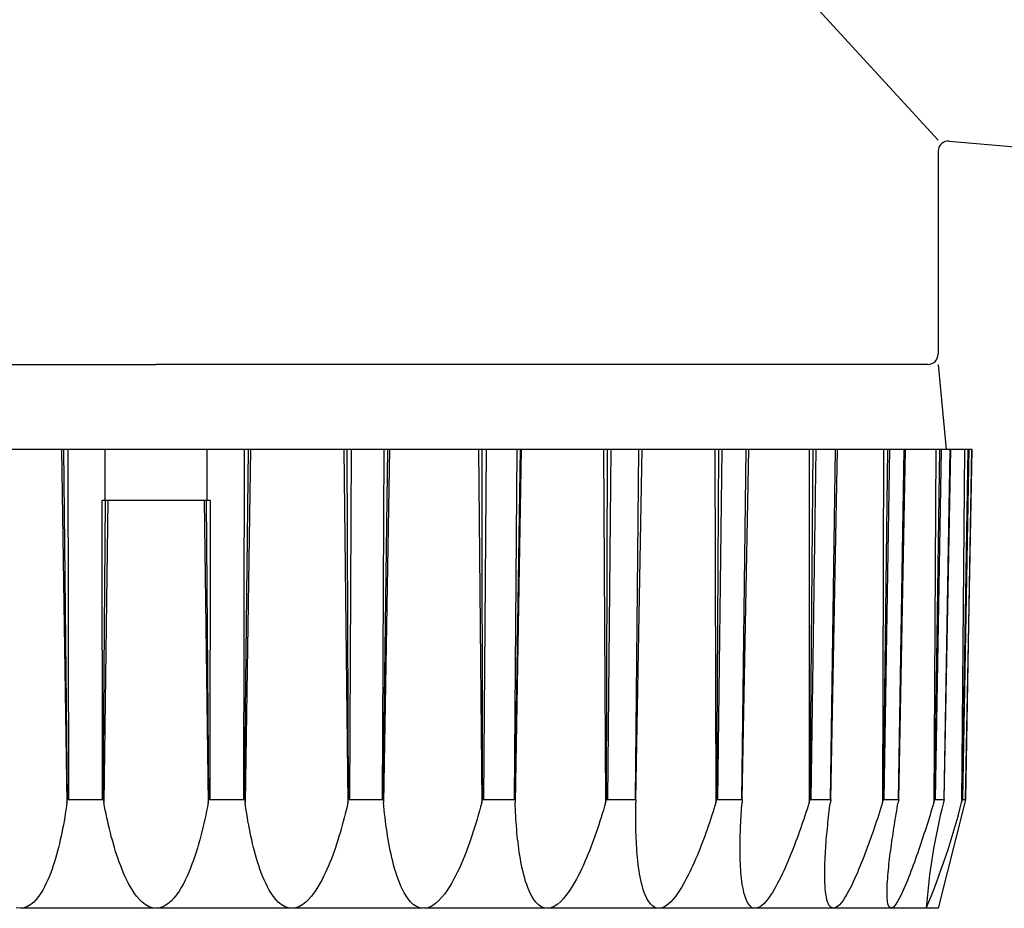
# Model space of a CAD drawing. Extents: x 0 to 15840, y 0 to 25651.
# Drawn here: x 10634 to 10663, y 16923 to 16950 of the extents above; entities that cross this region are included whole.
import ezdxf

# ---------------------------------------------------------------- set-up
doc = ezdxf.new("R2010")
doc.units = 0
doc.layers.add('YKK_13', color=4, linetype='CONTINUOUS', lineweight=30)

msp = doc.modelspace()

# ---------------------------------------------------------------- linework, layer by layer
at = {"layer": 'YKK_13'}
for p, q in [((10638, 16971.165), (10661, 16946.065)), ((10661.326, 16946.036), (10680.924, 16944.322)), ((10661, 16945.738), (10661, 16939.765)), ((10615.3, 16939.465), (10638, 16939.465)), ((10660.7, 16939.465), (10638, 16939.465)), ((10661, 16939.465), (10661.236, 16936.965)), ((10635.224, 16936.965), (10632.476, 16936.965)), ((10635.285, 16936.965), (10635.224, 16936.965)), ((10635.224, 16936.965), (10635.382, 16926.577)), ((10635.409, 16936.965), (10635.285, 16936.965)), ((10635.395, 16926.671), (10635.285, 16936.965)), ((10635.409, 16936.965), (10635.425, 16926.668)), ((10636.402, 16936.965), (10635.409, 16936.965)), ((10636.526, 16936.965), (10636.402, 16936.965)), ((10636.5, 16935.465), (10636.5, 16936.965)), ((10636.605, 16936.965), (10636.526, 16936.965)), ((10639.395, 16936.965), (10636.605, 16936.965)), ((10639.474, 16936.965), (10639.395, 16936.965)), ((10639.598, 16936.965), (10639.474, 16936.965)), ((10639.5, 16935.465), (10639.5, 16936.965)), ((10640.591, 16936.965), (10639.598, 16936.965)), ((10640.591, 16936.965), (10640.575, 16926.668)), ((10640.715, 16936.965), (10640.591, 16936.965)), ((10640.605, 16926.671), (10640.715, 16936.965)), ((10640.776, 16936.965), (10640.618, 16926.577)), ((10640.776, 16936.965), (10640.715, 16936.965)), ((10643.524, 16936.965), (10640.776, 16936.965)), ((10643.524, 16936.965), (10643.643, 16926.577)), ((10643.618, 16936.965), (10643.524, 16936.965)), ((10643.739, 16936.965), (10643.618, 16936.965)), ((10643.664, 16926.671), (10643.618, 16936.965)), ((10643.739, 16936.965), (10643.692, 16926.668)), ((10644.701, 16936.965), (10643.739, 16936.965)), ((10644.701, 16936.965), (10644.655, 16926.668)), ((10644.683, 16926.671), (10644.822, 16936.965)), ((10644.863, 16936.965), (10644.692, 16926.577)), ((10644.822, 16936.965), (10644.701, 16936.965)), ((10644.863, 16936.965), (10644.822, 16936.965)), ((10647.485, 16936.965), (10644.863, 16936.965)), ((10647.485, 16936.965), (10647.578, 16926.577)), ((10647.592, 16936.965), (10647.485, 16936.965)), ((10647.602, 16926.671), (10647.592, 16936.965)), ((10647.705, 16936.965), (10647.592, 16936.965)), ((10647.705, 16936.965), (10647.629, 16926.668)), ((10648.608, 16936.965), (10647.705, 16936.965)), ((10648.608, 16936.965), (10648.532, 16926.668)), ((10648.559, 16926.671), (10648.721, 16936.965)), ((10648.741, 16936.965), (10648.562, 16926.577)), ((10648.721, 16936.965), (10648.608, 16936.965)), ((10648.741, 16936.965), (10648.721, 16936.965)), ((10651.158, 16936.965), (10648.741, 16936.965)), ((10651.158, 16936.965), (10651.222, 16926.577)), ((10651.274, 16936.965), (10651.158, 16936.965)), ((10651.249, 16926.671), (10651.274, 16936.965)), ((10651.377, 16936.965), (10651.274, 16936.965)), ((10651.377, 16936.965), (10651.274, 16926.668)), ((10652.193, 16936.965), (10651.377, 16936.965)), ((10652.193, 16936.965), (10652.09, 16926.668)), ((10652.114, 16926.671), (10652.295, 16936.965)), ((10652.294, 16936.965), (10652.193, 16936.965)), ((10654.431, 16936.965), (10652.294, 16936.965)), ((10654.553, 16936.965), (10654.431, 16936.965)), ((10654.431, 16936.965), (10654.465, 16926.577)), ((10654.494, 16926.671), (10654.553, 16936.965)), ((10654.642, 16936.965), (10654.514, 16926.668)), ((10654.642, 16936.965), (10654.553, 16936.965)), ((10655.346, 16936.965), (10654.642, 16936.965)), ((10655.346, 16936.965), (10655.219, 16926.668)), ((10655.24, 16926.671), (10655.434, 16936.965)), ((10655.434, 16936.965), (10655.346, 16936.965)), ((10657.204, 16936.965), (10655.434, 16936.965)), ((10657.204, 16936.965), (10657.207, 16926.577)), ((10657.329, 16936.965), (10657.204, 16936.965)), ((10657.237, 16926.671), (10657.329, 16936.965)), ((10657.401, 16936.965), (10657.254, 16926.668)), ((10657.401, 16936.965), (10657.329, 16936.965)), ((10657.972, 16936.965), (10657.401, 16936.965)), ((10657.972, 16936.965), (10657.825, 16926.668)), ((10657.842, 16926.671), (10658.044, 16936.965)), ((10658.044, 16936.965), (10657.972, 16936.965)), ((10659.395, 16936.965), (10658.044, 16936.965)), ((10659.395, 16936.965), (10659.366, 16926.577)), ((10659.518, 16936.965), (10659.395, 16936.965)), ((10659.395, 16926.671), (10659.518, 16936.965)), ((10659.571, 16936.965), (10659.408, 16926.668)), ((10659.571, 16936.965), (10659.518, 16936.965)), ((10659.992, 16936.965), (10659.571, 16936.965)), ((10659.992, 16936.965), (10659.829, 16926.668)), ((10659.841, 16926.671), (10660.044, 16936.965)), ((10660.044, 16936.965), (10659.992, 16936.965)), ((10660.935, 16936.965), (10660.044, 16936.965)), ((10660.935, 16936.965), (10660.875, 16926.577)), ((10660.904, 16926.671), (10661.053, 16936.965)), ((10661.085, 16936.965), (10660.911, 16926.668)), ((10661.053, 16936.965), (10660.935, 16936.965)), ((10661.085, 16936.965), (10661.053, 16936.965)), ((10661.343, 16936.965), (10661.085, 16936.965)), ((10661.343, 16936.965), (10661.169, 16926.668)), ((10661.177, 16926.671), (10661.375, 16936.965)), ((10661.375, 16936.965), (10661.343, 16936.965)), ((10661.778, 16936.965), (10661.375, 16936.965)), ((10661.778, 16936.965), (10661.69, 16926.577)), ((10661.716, 16926.671), (10661.887, 16936.965)), ((10661.898, 16936.965), (10661.719, 16926.668)), ((10661.887, 16936.965), (10661.778, 16936.965)), ((10661.985, 16936.965), (10661.806, 16926.668)), ((10661.808, 16926.671), (10661.996, 16936.965)), ((10661.898, 16936.965), (10661.887, 16936.965)), ((10661.985, 16936.965), (10661.898, 16936.965)), ((10661.996, 16936.965), (10661.985, 16936.965)), ((10636.404, 16935.465), (10636.417, 16926.668)), ((10639.596, 16935.465), (10636.404, 16935.465)), ((10636.447, 16926.671), (10636.514, 16935.465)), ((10636.585, 16935.465), (10636.464, 16926.577)), ((10639.415, 16935.465), (10639.536, 16926.577)), ((10639.553, 16926.671), (10639.486, 16935.465)), ((10639.596, 16935.465), (10639.583, 16926.668)), ((10635.382, 16926.577), (10635.395, 16926.671)), ((10635.395, 16926.671), (10635.425, 16926.668)), ((10635.425, 16926.668), (10636.417, 16926.668)), ((10636.417, 16926.668), (10636.447, 16926.671)), ((10636.447, 16926.671), (10636.464, 16926.577)), ((10639.536, 16926.577), (10639.553, 16926.671)), ((10639.553, 16926.671), (10639.583, 16926.668)), ((10639.583, 16926.668), (10640.575, 16926.668)), ((10640.575, 16926.668), (10640.605, 16926.671)), ((10640.605, 16926.671), (10640.618, 16926.577)), ((10643.643, 16926.577), (10643.664, 16926.671)), ((10643.664, 16926.671), (10643.692, 16926.668)), ((10643.692, 16926.668), (10644.655, 16926.668)), ((10644.655, 16926.668), (10644.683, 16926.671)), ((10644.683, 16926.671), (10644.692, 16926.577)), ((10647.578, 16926.577), (10647.602, 16926.671)), ((10647.602, 16926.671), (10647.629, 16926.668)), ((10647.629, 16926.668), (10648.532, 16926.668)), ((10648.532, 16926.668), (10648.559, 16926.671)), ((10648.559, 16926.671), (10648.562, 16926.577)), ((10651.222, 16926.577), (10651.249, 16926.671)), ((10651.249, 16926.671), (10651.274, 16926.668)), ((10651.274, 16926.668), (10652.09, 16926.668)), ((10652.09, 16926.668), (10652.114, 16926.671)), ((10652.114, 16926.671), (10652.112, 16926.577)), ((10654.465, 16926.577), (10654.494, 16926.671)), ((10654.494, 16926.671), (10654.514, 16926.668)), ((10654.514, 16926.668), (10655.219, 16926.668)), ((10655.219, 16926.668), (10655.24, 16926.671)), ((10655.24, 16926.671), (10655.233, 16926.577)), ((10657.207, 16926.577), (10657.237, 16926.671)), ((10657.237, 16926.671), (10657.254, 16926.668)), ((10657.254, 16926.668), (10657.825, 16926.668)), ((10657.825, 16926.668), (10657.842, 16926.671)), ((10657.842, 16926.671), (10657.83, 16926.577)), ((10659.366, 16926.577), (10659.395, 16926.671)), ((10659.395, 16926.671), (10659.408, 16926.668)), ((10659.408, 16926.668), (10659.829, 16926.668)), ((10659.841, 16926.671), (10659.825, 16926.577)), ((10659.829, 16926.668), (10659.841, 16926.671)), ((10660.875, 16926.577), (10660.904, 16926.671)), ((10660.904, 16926.671), (10660.911, 16926.668)), ((10660.911, 16926.668), (10661.169, 16926.668)), ((10661.177, 16926.671), (10661.156, 16926.577)), ((10661.169, 16926.668), (10661.177, 16926.671)), ((10661.69, 16926.577), (10661.716, 16926.671)), ((10661.716, 16926.671), (10661.719, 16926.668)), ((10661.719, 16926.668), (10661.806, 16926.668)), ((10661.808, 16926.671), (10661.784, 16926.577)), ((10661.806, 16926.668), (10661.808, 16926.671)), ((10635.35, 16926.356), (10635.333, 16926.245)), ((10635.367, 16926.466), (10635.35, 16926.356)), ((10635.382, 16926.577), (10635.367, 16926.466)), ((10636.485, 16926.465), (10636.464, 16926.577)), ((10636.507, 16926.354), (10636.485, 16926.465)), ((10636.53, 16926.242), (10636.507, 16926.354)), ((10639.512, 16926.454), (10639.488, 16926.331)), ((10639.536, 16926.577), (10639.512, 16926.454)), ((10640.633, 16926.466), (10640.618, 16926.577)), ((10640.65, 16926.356), (10640.633, 16926.466)), ((10640.667, 16926.245), (10640.65, 16926.356)), ((10643.59, 16926.353), (10643.562, 16926.242)), ((10643.617, 16926.465), (10643.59, 16926.353)), ((10643.643, 16926.577), (10643.617, 16926.465)), ((10644.701, 16926.468), (10644.692, 16926.577)), ((10644.712, 16926.359), (10644.701, 16926.468)), ((10644.724, 16926.25), (10644.712, 16926.359)), ((10647.545, 16926.454), (10647.511, 16926.331)), ((10647.578, 16926.577), (10647.545, 16926.454)), ((10648.566, 16926.479), (10648.562, 16926.577)), ((10648.57, 16926.382), (10648.566, 16926.479)), ((10648.574, 16926.284), (10648.57, 16926.382)), ((10651.157, 16926.356), (10651.123, 16926.246)), ((10651.19, 16926.467), (10651.157, 16926.356)), ((10651.222, 16926.577), (10651.19, 16926.467)), ((10652.108, 16926.291), (10652.109, 16926.386)), ((10652.109, 16926.386), (10652.11, 16926.482)), ((10652.11, 16926.482), (10652.112, 16926.577)), ((10654.403, 16926.378), (10654.371, 16926.279)), ((10654.434, 16926.478), (10654.403, 16926.378)), ((10654.465, 16926.577), (10654.434, 16926.478)), ((10655.214, 16926.32), (10655.22, 16926.406)), ((10655.22, 16926.406), (10655.226, 16926.491)), ((10655.226, 16926.491), (10655.233, 16926.577)), ((10657.145, 16926.382), (10657.113, 16926.285)), ((10657.176, 16926.48), (10657.145, 16926.382)), ((10657.207, 16926.577), (10657.176, 16926.48)), ((10657.799, 16926.326), (10657.809, 16926.409)), ((10657.809, 16926.409), (10657.819, 16926.493)), ((10657.819, 16926.493), (10657.83, 16926.577)), ((10659.305, 16926.387), (10659.275, 16926.292)), ((10659.336, 16926.482), (10659.305, 16926.387)), ((10659.366, 16926.577), (10659.336, 16926.482)), ((10659.782, 16926.33), (10659.796, 16926.412)), ((10659.796, 16926.412), (10659.81, 16926.495)), ((10659.81, 16926.495), (10659.825, 16926.577)), ((10660.818, 16926.392), (10660.79, 16926.299)), ((10660.847, 16926.484), (10660.818, 16926.392)), ((10660.875, 16926.577), (10660.847, 16926.484)), ((10661.784, 16926.577), (10661, 16923.465)), ((10635.314, 16926.135), (10635.295, 16926.025)), ((10635.333, 16926.245), (10635.314, 16926.135)), ((10636.554, 16926.131), (10636.53, 16926.242)), ((10636.579, 16926.02), (10636.554, 16926.131)), ((10639.436, 16926.085), (10639.409, 16925.963)), ((10639.462, 16926.208), (10639.436, 16926.085)), ((10639.488, 16926.331), (10639.462, 16926.208)), ((10640.686, 16926.135), (10640.667, 16926.245)), ((10640.705, 16926.025), (10640.686, 16926.135)), ((10643.534, 16926.13), (10643.505, 16926.019)), ((10643.562, 16926.242), (10643.534, 16926.13)), ((10644.736, 16926.141), (10644.724, 16926.25)), ((10644.749, 16926.033), (10644.736, 16926.141)), ((10647.441, 16926.086), (10647.405, 16925.964)), ((10647.477, 16926.208), (10647.441, 16926.086)), ((10647.511, 16926.331), (10647.477, 16926.208)), ((10648.58, 16926.186), (10648.574, 16926.284)), ((10648.585, 16926.089), (10648.58, 16926.186)), ((10648.592, 16925.991), (10648.585, 16926.089)), ((10651.089, 16926.136), (10651.054, 16926.027)), ((10651.123, 16926.246), (10651.089, 16926.136)), ((10652.107, 16926.195), (10652.108, 16926.291)), ((10652.107, 16926.1), (10652.107, 16926.195)), ((10652.108, 16926.005), (10652.107, 16926.1)), ((10654.306, 16926.082), (10654.273, 16925.983)), ((10654.339, 16926.18), (10654.306, 16926.082)), ((10654.371, 16926.279), (10654.339, 16926.18)), ((10655.195, 16925.977), (10655.199, 16926.062)), ((10655.199, 16926.062), (10655.204, 16926.148)), ((10655.204, 16926.148), (10655.209, 16926.234)), ((10655.209, 16926.234), (10655.214, 16926.32)), ((10657.049, 16926.091), (10657.016, 16925.994)), ((10657.081, 16926.188), (10657.049, 16926.091)), ((10657.113, 16926.285), (10657.081, 16926.188)), ((10657.761, 16925.99), (10657.77, 16926.074)), ((10657.77, 16926.074), (10657.779, 16926.158)), ((10657.779, 16926.158), (10657.789, 16926.242)), ((10657.789, 16926.242), (10657.799, 16926.326)), ((10659.213, 16926.102), (10659.181, 16926.008)), ((10659.244, 16926.197), (10659.213, 16926.102)), ((10659.275, 16926.292), (10659.244, 16926.197)), ((10659.727, 16926), (10659.74, 16926.083)), ((10659.74, 16926.083), (10659.754, 16926.165)), ((10659.754, 16926.165), (10659.768, 16926.248)), ((10659.768, 16926.248), (10659.782, 16926.33)), ((10660.732, 16926.114), (10660.703, 16926.021)), ((10660.761, 16926.206), (10660.732, 16926.114)), ((10660.79, 16926.299), (10660.761, 16926.206)), ((10635.254, 16925.805), (10635.233, 16925.695)), ((10635.275, 16925.915), (10635.254, 16925.805)), ((10635.295, 16926.025), (10635.275, 16925.915)), ((10636.604, 16925.909), (10636.579, 16926.02)), ((10636.63, 16925.799), (10636.604, 16925.909)), ((10636.658, 16925.688), (10636.63, 16925.799)), ((10639.38, 16925.84), (10639.35, 16925.719)), ((10639.409, 16925.963), (10639.38, 16925.84)), ((10640.725, 16925.915), (10640.705, 16926.025)), ((10640.746, 16925.805), (10640.725, 16925.915)), ((10640.768, 16925.695), (10640.746, 16925.805)), ((10643.444, 16925.797), (10643.412, 16925.687)), ((10643.475, 16925.908), (10643.444, 16925.797)), ((10643.505, 16926.019), (10643.475, 16925.908)), ((10644.763, 16925.924), (10644.749, 16926.033)), ((10644.777, 16925.815), (10644.763, 16925.924)), ((10644.793, 16925.707), (10644.777, 16925.815)), ((10647.368, 16925.842), (10647.329, 16925.721)), ((10647.405, 16925.964), (10647.368, 16925.842)), ((10648.599, 16925.894), (10648.592, 16925.991)), ((10648.607, 16925.796), (10648.599, 16925.894)), ((10648.615, 16925.699), (10648.607, 16925.796)), ((10650.982, 16925.808), (10650.945, 16925.699)), ((10651.019, 16925.917), (10650.982, 16925.808)), ((10651.054, 16926.027), (10651.019, 16925.917)), ((10652.109, 16925.909), (10652.108, 16926.005)), ((10652.111, 16925.814), (10652.109, 16925.909)), ((10652.113, 16925.718), (10652.111, 16925.814)), ((10654.205, 16925.786), (10654.171, 16925.688)), ((10654.24, 16925.884), (10654.205, 16925.786)), ((10654.273, 16925.983), (10654.24, 16925.884)), ((10655.184, 16925.719), (10655.187, 16925.805)), ((10655.187, 16925.805), (10655.191, 16925.891)), ((10655.191, 16925.891), (10655.195, 16925.977)), ((10656.949, 16925.801), (10656.915, 16925.705)), ((10656.983, 16925.898), (10656.949, 16925.801)), ((10657.016, 16925.994), (10656.983, 16925.898)), ((10657.735, 16925.738), (10657.743, 16925.822)), ((10657.743, 16925.822), (10657.752, 16925.906)), ((10657.752, 16925.906), (10657.761, 16925.99)), ((10659.117, 16925.819), (10659.085, 16925.724)), ((10659.149, 16925.913), (10659.117, 16925.819)), ((10659.181, 16926.008), (10659.149, 16925.913)), ((10659.688, 16925.753), (10659.701, 16925.835)), ((10659.701, 16925.835), (10659.714, 16925.918)), ((10659.714, 16925.918), (10659.727, 16926)), ((10660.644, 16925.837), (10660.614, 16925.744)), ((10660.673, 16925.929), (10660.644, 16925.837)), ((10660.703, 16926.021), (10660.673, 16925.929)), ((10635.21, 16925.586), (10635.186, 16925.476)), ((10635.233, 16925.695), (10635.21, 16925.586)), ((10636.686, 16925.578), (10636.658, 16925.688)), ((10636.716, 16925.468), (10636.686, 16925.578)), ((10639.319, 16925.597), (10639.286, 16925.476)), ((10639.35, 16925.719), (10639.319, 16925.597)), ((10640.79, 16925.586), (10640.768, 16925.695)), ((10640.815, 16925.476), (10640.79, 16925.586)), ((10643.379, 16925.577), (10643.345, 16925.467)), ((10643.412, 16925.687), (10643.379, 16925.577)), ((10644.81, 16925.599), (10644.793, 16925.707)), ((10644.828, 16925.491), (10644.81, 16925.599)), ((10644.846, 16925.383), (10644.828, 16925.491)), ((10647.289, 16925.6), (10647.249, 16925.479)), ((10647.329, 16925.721), (10647.289, 16925.6)), ((10648.625, 16925.602), (10648.615, 16925.699)), ((10648.635, 16925.504), (10648.625, 16925.602)), ((10648.646, 16925.407), (10648.635, 16925.504)), ((10650.868, 16925.483), (10650.828, 16925.375)), ((10650.907, 16925.591), (10650.868, 16925.483)), ((10650.945, 16925.699), (10650.907, 16925.591)), ((10652.116, 16925.623), (10652.113, 16925.718)), ((10652.12, 16925.528), (10652.116, 16925.623)), ((10652.125, 16925.432), (10652.12, 16925.528)), ((10654.099, 16925.493), (10654.063, 16925.395)), ((10654.135, 16925.59), (10654.099, 16925.493)), ((10654.171, 16925.688), (10654.135, 16925.59)), ((10655.178, 16925.461), (10655.18, 16925.547)), ((10655.18, 16925.547), (10655.182, 16925.633)), ((10655.182, 16925.633), (10655.184, 16925.719)), ((10656.845, 16925.513), (10656.81, 16925.417)), ((10656.88, 16925.609), (10656.845, 16925.513)), ((10656.915, 16925.705), (10656.88, 16925.609)), ((10657.706, 16925.402), (10657.712, 16925.486)), ((10657.712, 16925.486), (10657.72, 16925.57)), ((10657.72, 16925.57), (10657.727, 16925.654)), ((10657.727, 16925.654), (10657.735, 16925.738)), ((10659.019, 16925.536), (10658.986, 16925.442)), ((10659.052, 16925.63), (10659.019, 16925.536)), ((10659.085, 16925.724), (10659.052, 16925.63)), ((10659.639, 16925.422), (10659.651, 16925.505)), ((10659.651, 16925.505), (10659.663, 16925.588)), ((10659.663, 16925.588), (10659.675, 16925.67)), ((10659.675, 16925.67), (10659.688, 16925.753)), ((10660.554, 16925.56), (10660.524, 16925.468)), ((10660.584, 16925.652), (10660.554, 16925.56)), ((10660.614, 16925.744), (10660.584, 16925.652)), ((10635.134, 16925.259), (10635.106, 16925.15)), ((10635.16, 16925.367), (10635.134, 16925.259)), ((10635.186, 16925.476), (10635.16, 16925.367)), ((10636.747, 16925.359), (10636.716, 16925.468)), ((10636.779, 16925.25), (10636.747, 16925.359)), ((10636.812, 16925.141), (10636.779, 16925.25)), ((10639.217, 16925.235), (10639.18, 16925.115)), ((10639.252, 16925.355), (10639.217, 16925.235)), ((10639.286, 16925.476), (10639.252, 16925.355)), ((10640.84, 16925.367), (10640.815, 16925.476)), ((10640.866, 16925.259), (10640.84, 16925.367)), ((10640.894, 16925.151), (10640.866, 16925.259)), ((10643.274, 16925.248), (10643.236, 16925.14)), ((10643.31, 16925.357), (10643.274, 16925.248)), ((10643.345, 16925.467), (10643.31, 16925.357)), ((10644.867, 16925.275), (10644.846, 16925.383)), ((10644.888, 16925.168), (10644.867, 16925.275)), ((10647.163, 16925.239), (10647.118, 16925.12)), ((10647.206, 16925.359), (10647.163, 16925.239)), ((10647.249, 16925.479), (10647.206, 16925.359)), ((10648.658, 16925.31), (10648.646, 16925.407)), ((10648.67, 16925.213), (10648.658, 16925.31)), ((10648.684, 16925.117), (10648.67, 16925.213)), ((10650.788, 16925.267), (10650.746, 16925.16)), ((10650.828, 16925.375), (10650.788, 16925.267)), ((10652.13, 16925.337), (10652.125, 16925.432)), ((10652.136, 16925.242), (10652.13, 16925.337)), ((10652.143, 16925.147), (10652.136, 16925.242)), ((10653.988, 16925.201), (10653.949, 16925.105)), ((10654.026, 16925.298), (10653.988, 16925.201)), ((10654.063, 16925.395), (10654.026, 16925.298)), ((10655.176, 16925.29), (10655.177, 16925.375)), ((10655.176, 16925.204), (10655.176, 16925.29)), ((10655.177, 16925.118), (10655.176, 16925.204)), ((10655.177, 16925.375), (10655.178, 16925.461)), ((10656.737, 16925.226), (10656.7, 16925.131)), ((10656.774, 16925.322), (10656.737, 16925.226)), ((10656.81, 16925.417), (10656.774, 16925.322)), ((10657.688, 16925.149), (10657.693, 16925.233)), ((10657.693, 16925.233), (10657.699, 16925.318)), ((10657.699, 16925.318), (10657.706, 16925.402)), ((10658.918, 16925.255), (10658.883, 16925.161)), ((10658.952, 16925.348), (10658.918, 16925.255)), ((10658.986, 16925.442), (10658.952, 16925.348)), ((10659.605, 16925.174), (10659.616, 16925.257)), ((10659.616, 16925.257), (10659.627, 16925.34)), ((10659.627, 16925.34), (10659.639, 16925.422)), ((10660.431, 16925.192), (10660.399, 16925.101)), ((10660.462, 16925.284), (10660.431, 16925.192)), ((10660.493, 16925.376), (10660.462, 16925.284)), ((10660.524, 16925.468), (10660.493, 16925.376)), ((10635.046, 16924.935), (10635.013, 16924.828)), ((10635.077, 16925.043), (10635.046, 16924.935)), ((10635.106, 16925.15), (10635.077, 16925.043)), ((10636.847, 16925.033), (10636.812, 16925.141)), ((10636.883, 16924.925), (10636.847, 16925.033)), ((10636.921, 16924.818), (10636.883, 16924.925)), ((10639.141, 16924.995), (10639.1, 16924.877)), ((10639.18, 16925.115), (10639.141, 16924.995)), ((10640.923, 16925.043), (10640.894, 16925.151)), ((10640.954, 16924.935), (10640.923, 16925.043)), ((10640.987, 16924.828), (10640.954, 16924.935)), ((10643.157, 16924.924), (10643.115, 16924.817)), ((10643.197, 16925.031), (10643.157, 16924.924)), ((10643.236, 16925.14), (10643.197, 16925.031)), ((10644.911, 16925.061), (10644.888, 16925.168)), ((10644.935, 16924.954), (10644.911, 16925.061)), ((10644.96, 16924.848), (10644.935, 16924.954)), ((10647.072, 16925.002), (10647.024, 16924.884)), ((10647.118, 16925.12), (10647.072, 16925.002)), ((10648.699, 16925.02), (10648.684, 16925.117)), ((10648.715, 16924.924), (10648.699, 16925.02)), ((10648.733, 16924.827), (10648.715, 16924.924)), ((10650.659, 16924.947), (10650.614, 16924.841)), ((10650.703, 16925.053), (10650.659, 16924.947)), ((10650.746, 16925.16), (10650.703, 16925.053)), ((10652.151, 16925.052), (10652.143, 16925.147)), ((10652.16, 16924.957), (10652.151, 16925.052)), ((10652.17, 16924.862), (10652.16, 16924.957)), ((10653.869, 16924.913), (10653.827, 16924.817)), ((10653.909, 16925.008), (10653.869, 16924.913)), ((10653.949, 16925.105), (10653.909, 16925.008)), ((10655.178, 16925.032), (10655.177, 16925.118)), ((10655.18, 16924.946), (10655.178, 16925.032)), ((10655.182, 16924.86), (10655.18, 16924.946)), ((10656.623, 16924.942), (10656.584, 16924.847)), ((10656.662, 16925.036), (10656.623, 16924.942)), ((10656.7, 16925.131), (10656.662, 16925.036)), ((10657.675, 16924.896), (10657.678, 16924.98)), ((10657.678, 16924.98), (10657.683, 16925.065)), ((10657.683, 16925.065), (10657.688, 16925.149)), ((10658.812, 16924.975), (10658.776, 16924.882)), ((10658.848, 16925.068), (10658.812, 16924.975)), ((10658.883, 16925.161), (10658.848, 16925.068)), ((10659.564, 16924.842), (10659.574, 16924.925)), ((10659.574, 16924.925), (10659.584, 16925.008)), ((10659.584, 16925.008), (10659.594, 16925.091)), ((10659.594, 16925.091), (10659.605, 16925.174)), ((10660.335, 16924.918), (10660.302, 16924.827)), ((10660.367, 16925.009), (10660.335, 16924.918)), ((10660.399, 16925.101), (10660.367, 16925.009)), ((10634.943, 16924.616), (10634.905, 16924.511)), ((10634.979, 16924.722), (10634.943, 16924.616)), ((10635.013, 16924.828), (10634.979, 16924.722)), ((10636.961, 16924.711), (10636.921, 16924.818)), ((10637.002, 16924.605), (10636.961, 16924.711)), ((10639.012, 16924.642), (10638.965, 16924.526)), ((10639.057, 16924.759), (10639.012, 16924.642)), ((10639.1, 16924.877), (10639.057, 16924.759)), ((10641.021, 16924.722), (10640.987, 16924.828)), ((10641.057, 16924.616), (10641.021, 16924.722)), ((10641.095, 16924.511), (10641.057, 16924.616)), ((10643.071, 16924.711), (10643.025, 16924.605)), ((10643.115, 16924.817), (10643.071, 16924.711)), ((10644.988, 16924.742), (10644.96, 16924.848)), ((10645.017, 16924.636), (10644.988, 16924.742)), ((10645.049, 16924.531), (10645.017, 16924.636)), ((10646.922, 16924.65), (10646.868, 16924.535)), ((10646.974, 16924.766), (10646.922, 16924.65)), ((10647.024, 16924.884), (10646.974, 16924.766)), ((10648.751, 16924.731), (10648.733, 16924.827)), ((10648.771, 16924.636), (10648.751, 16924.731)), ((10648.793, 16924.54), (10648.771, 16924.636)), ((10650.519, 16924.632), (10650.469, 16924.528)), ((10650.567, 16924.736), (10650.519, 16924.632)), ((10650.614, 16924.841), (10650.567, 16924.736)), ((10652.181, 16924.767), (10652.17, 16924.862)), ((10652.193, 16924.673), (10652.181, 16924.767)), ((10652.207, 16924.578), (10652.193, 16924.673)), ((10653.741, 16924.628), (10653.697, 16924.534)), ((10653.785, 16924.722), (10653.741, 16924.628)), ((10653.827, 16924.817), (10653.785, 16924.722)), ((10655.186, 16924.774), (10655.182, 16924.86)), ((10655.19, 16924.688), (10655.186, 16924.774)), ((10655.196, 16924.602), (10655.19, 16924.688)), ((10656.502, 16924.66), (10656.46, 16924.567)), ((10656.543, 16924.753), (10656.502, 16924.66)), ((10656.584, 16924.847), (10656.543, 16924.753)), ((10657.665, 16924.559), (10657.667, 16924.643)), ((10657.667, 16924.643), (10657.669, 16924.727)), ((10657.669, 16924.727), (10657.671, 16924.812)), ((10657.671, 16924.812), (10657.675, 16924.896)), ((10658.701, 16924.697), (10658.663, 16924.604)), ((10658.739, 16924.789), (10658.701, 16924.697)), ((10658.776, 16924.882), (10658.739, 16924.789)), ((10659.538, 16924.593), (10659.546, 16924.676)), ((10659.546, 16924.676), (10659.555, 16924.759)), ((10659.555, 16924.759), (10659.564, 16924.842)), ((10660.236, 16924.644), (10660.202, 16924.554)), ((10660.269, 16924.735), (10660.236, 16924.644)), ((10660.302, 16924.827), (10660.269, 16924.735)), ((10634.864, 16924.407), (10634.82, 16924.303)), ((10634.905, 16924.511), (10634.864, 16924.407)), ((10637.046, 16924.5), (10637.002, 16924.605)), ((10637.092, 16924.396), (10637.046, 16924.5)), ((10637.141, 16924.294), (10637.092, 16924.396)), ((10638.914, 16924.411), (10638.861, 16924.297)), ((10638.965, 16924.526), (10638.914, 16924.411)), ((10641.136, 16924.407), (10641.095, 16924.511)), ((10641.18, 16924.303), (10641.136, 16924.407)), ((10642.928, 16924.397), (10642.876, 16924.294)), ((10642.978, 16924.5), (10642.928, 16924.397)), ((10643.025, 16924.605), (10642.978, 16924.5)), ((10645.082, 16924.427), (10645.049, 16924.531)), ((10645.119, 16924.324), (10645.082, 16924.427)), ((10645.158, 16924.222), (10645.119, 16924.324)), ((10646.811, 16924.421), (10646.752, 16924.308)), ((10646.868, 16924.535), (10646.811, 16924.421)), ((10648.817, 16924.446), (10648.793, 16924.54)), ((10648.842, 16924.351), (10648.817, 16924.446)), ((10648.87, 16924.258), (10648.842, 16924.351)), ((10650.417, 16924.425), (10650.363, 16924.324)), ((10650.469, 16924.528), (10650.417, 16924.425)), ((10652.222, 16924.484), (10652.207, 16924.578)), ((10652.239, 16924.39), (10652.222, 16924.484)), ((10652.258, 16924.297), (10652.239, 16924.39)), ((10653.603, 16924.348), (10653.554, 16924.256)), ((10653.651, 16924.44), (10653.603, 16924.348)), ((10653.697, 16924.534), (10653.651, 16924.44)), ((10655.202, 16924.517), (10655.196, 16924.602)), ((10655.21, 16924.431), (10655.202, 16924.517)), ((10655.219, 16924.346), (10655.21, 16924.431)), ((10655.229, 16924.26), (10655.219, 16924.346)), ((10656.373, 16924.382), (10656.327, 16924.29)), ((10656.417, 16924.474), (10656.373, 16924.382)), ((10656.46, 16924.567), (10656.417, 16924.474)), ((10657.665, 16924.474), (10657.665, 16924.559)), ((10657.666, 16924.39), (10657.665, 16924.474)), ((10657.667, 16924.305), (10657.666, 16924.39)), ((10658.543, 16924.33), (10658.501, 16924.24)), ((10658.584, 16924.421), (10658.543, 16924.33)), ((10658.624, 16924.513), (10658.584, 16924.421)), ((10658.663, 16924.604), (10658.624, 16924.513)), ((10659.511, 16924.26), (10659.516, 16924.343)), ((10659.516, 16924.343), (10659.523, 16924.427)), ((10659.523, 16924.427), (10659.53, 16924.51)), ((10659.53, 16924.51), (10659.538, 16924.593)), ((10660.132, 16924.373), (10660.096, 16924.283)), ((10660.167, 16924.463), (10660.132, 16924.373)), ((10660.202, 16924.554), (10660.167, 16924.463)), ((10634.724, 16924.101), (10634.671, 16924.003)), ((10634.774, 16924.202), (10634.724, 16924.101)), ((10634.82, 16924.303), (10634.774, 16924.202)), ((10637.193, 16924.192), (10637.141, 16924.294)), ((10637.248, 16924.093), (10637.193, 16924.192)), ((10637.306, 16923.995), (10637.248, 16924.093)), ((10638.743, 16924.076), (10638.677, 16923.969)), ((10638.804, 16924.185), (10638.743, 16924.076)), ((10638.861, 16924.297), (10638.804, 16924.185)), ((10641.226, 16924.202), (10641.18, 16924.303)), ((10641.276, 16924.101), (10641.226, 16924.202)), ((10641.329, 16924.003), (10641.276, 16924.101)), ((10642.763, 16924.094), (10642.701, 16923.997)), ((10642.821, 16924.193), (10642.763, 16924.094)), ((10642.876, 16924.294), (10642.821, 16924.193)), ((10645.2, 16924.121), (10645.158, 16924.222)), ((10645.247, 16924.021), (10645.2, 16924.121)), ((10646.624, 16924.088), (10646.554, 16923.982)), ((10646.69, 16924.197), (10646.624, 16924.088)), ((10646.752, 16924.308), (10646.69, 16924.197)), ((10648.901, 16924.165), (10648.87, 16924.258)), ((10648.934, 16924.073), (10648.901, 16924.165)), ((10648.971, 16923.982), (10648.934, 16924.073)), ((10650.249, 16924.124), (10650.187, 16924.027)), ((10650.307, 16924.223), (10650.249, 16924.124)), ((10650.363, 16924.324), (10650.307, 16924.223)), ((10652.279, 16924.204), (10652.258, 16924.297)), ((10652.303, 16924.111), (10652.279, 16924.204)), ((10652.33, 16924.02), (10652.303, 16924.111)), ((10653.45, 16924.076), (10653.395, 16923.988)), ((10653.503, 16924.165), (10653.45, 16924.076)), ((10653.554, 16924.256), (10653.503, 16924.165)), ((10655.241, 16924.175), (10655.229, 16924.26)), ((10655.255, 16924.091), (10655.241, 16924.175)), ((10655.272, 16924.006), (10655.255, 16924.091)), ((10656.232, 16924.11), (10656.181, 16924.021)), ((10656.28, 16924.2), (10656.232, 16924.11)), ((10656.327, 16924.29), (10656.28, 16924.2)), ((10657.67, 16924.221), (10657.667, 16924.305)), ((10657.675, 16924.137), (10657.67, 16924.221)), ((10657.681, 16924.052), (10657.675, 16924.137)), ((10657.689, 16923.968), (10657.681, 16924.052)), ((10658.413, 16924.061), (10658.367, 16923.972)), ((10658.458, 16924.15), (10658.413, 16924.061)), ((10658.501, 16924.24), (10658.458, 16924.15)), ((10659.5, 16924.01), (10659.502, 16924.093)), ((10659.502, 16924.093), (10659.506, 16924.177)), ((10659.506, 16924.177), (10659.511, 16924.26)), ((10660.022, 16924.104), (10659.983, 16924.015)), ((10660.059, 16924.193), (10660.022, 16924.104)), ((10660.096, 16924.283), (10660.059, 16924.193)), ((10634.549, 16923.816), (10634.48, 16923.728)), ((10634.613, 16923.908), (10634.549, 16923.816)), ((10634.671, 16924.003), (10634.613, 16923.908)), ((10637.369, 16923.901), (10637.306, 16923.995)), ((10637.438, 16923.81), (10637.369, 16923.901)), ((10637.512, 16923.724), (10637.438, 16923.81)), ((10638.527, 16923.768), (10638.442, 16923.676)), ((10638.605, 16923.866), (10638.527, 16923.768)), ((10638.677, 16923.969), (10638.605, 16923.866)), ((10641.387, 16923.908), (10641.329, 16924.003)), ((10641.451, 16923.816), (10641.387, 16923.908)), ((10641.52, 16923.728), (10641.451, 16923.816)), ((10642.565, 16923.812), (10642.488, 16923.726)), ((10642.635, 16923.903), (10642.565, 16923.812)), ((10642.701, 16923.997), (10642.635, 16923.903)), ((10645.298, 16923.924), (10645.247, 16924.021)), ((10645.354, 16923.83), (10645.298, 16923.924)), ((10645.416, 16923.741), (10645.354, 16923.83)), ((10646.399, 16923.78), (10646.311, 16923.687)), ((10646.479, 16923.878), (10646.399, 16923.78)), ((10646.554, 16923.982), (10646.479, 16923.878)), ((10649.012, 16923.893), (10648.971, 16923.982)), ((10649.057, 16923.807), (10649.012, 16923.893)), ((10649.109, 16923.724), (10649.057, 16923.807)), ((10649.98, 16923.751), (10649.901, 16923.668)), ((10650.054, 16923.84), (10649.98, 16923.751)), ((10650.122, 16923.932), (10650.054, 16923.84)), ((10650.187, 16924.027), (10650.122, 16923.932)), ((10652.36, 16923.929), (10652.33, 16924.02)), ((10652.395, 16923.84), (10652.36, 16923.929)), ((10652.435, 16923.754), (10652.395, 16923.84)), ((10652.483, 16923.671), (10652.435, 16923.754)), ((10653.276, 16923.817), (10653.21, 16923.736)), ((10653.337, 16923.901), (10653.276, 16923.817)), ((10653.395, 16923.988), (10653.337, 16923.901)), ((10655.291, 16923.923), (10655.272, 16924.006)), ((10655.314, 16923.84), (10655.291, 16923.923)), ((10655.341, 16923.758), (10655.314, 16923.84)), ((10655.374, 16923.679), (10655.341, 16923.758)), ((10656.013, 16923.765), (10655.95, 16923.685)), ((10656.072, 16923.848), (10656.013, 16923.765)), ((10656.128, 16923.934), (10656.072, 16923.848)), ((10656.181, 16924.021), (10656.128, 16923.934)), ((10657.699, 16923.885), (10657.689, 16923.968)), ((10657.713, 16923.801), (10657.699, 16923.885)), ((10657.731, 16923.719), (10657.713, 16923.801)), ((10658.268, 16923.799), (10658.213, 16923.716)), ((10658.319, 16923.885), (10658.268, 16923.799)), ((10658.367, 16923.972), (10658.319, 16923.885)), ((10659.499, 16923.926), (10659.5, 16924.01)), ((10659.5, 16923.843), (10659.499, 16923.926)), ((10659.504, 16923.759), (10659.5, 16923.843)), ((10659.511, 16923.676), (10659.504, 16923.759)), ((10659.856, 16923.753), (10659.809, 16923.669)), ((10659.9, 16923.839), (10659.856, 16923.753)), ((10659.942, 16923.927), (10659.9, 16923.839)), ((10659.983, 16924.015), (10659.942, 16923.927)), ((10634.006, 16923.465), (10633.892, 16923.479)), ((10634.117, 16923.479), (10634.006, 16923.465)), ((10637.97, 16923.465), (10634.006, 16923.465)), ((10634.222, 16923.517), (10634.117, 16923.479)), ((10634.317, 16923.575), (10634.222, 16923.517)), ((10634.403, 16923.647), (10634.317, 16923.575)), ((10634.48, 16923.728), (10634.403, 16923.647)), ((10637.593, 16923.644), (10637.512, 16923.724)), ((10637.682, 16923.574), (10637.593, 16923.644)), ((10637.78, 16923.517), (10637.682, 16923.574)), ((10637.887, 16923.479), (10637.78, 16923.517)), ((10638, 16923.465), (10637.887, 16923.479)), ((10638.124, 16923.482), (10638, 16923.465)), ((10641.964, 16923.465), (10638, 16923.465)), ((10638.241, 16923.527), (10638.124, 16923.482)), ((10638.346, 16923.594), (10638.241, 16923.527)), ((10638.442, 16923.676), (10638.346, 16923.594)), ((10641.597, 16923.647), (10641.52, 16923.728)), ((10641.683, 16923.575), (10641.597, 16923.647)), ((10641.778, 16923.518), (10641.683, 16923.575)), ((10641.883, 16923.479), (10641.778, 16923.518)), ((10641.994, 16923.465), (10641.883, 16923.479)), ((10642.108, 16923.479), (10641.994, 16923.465)), ((10645.838, 16923.465), (10641.994, 16923.465)), ((10642.216, 16923.518), (10642.108, 16923.479)), ((10642.315, 16923.576), (10642.216, 16923.518)), ((10642.406, 16923.647), (10642.315, 16923.576)), ((10642.488, 16923.726), (10642.406, 16923.647)), ((10645.487, 16923.657), (10645.416, 16923.741)), ((10645.567, 16923.582), (10645.487, 16923.657)), ((10645.657, 16923.521), (10645.567, 16923.582)), ((10645.758, 16923.48), (10645.657, 16923.521)), ((10645.866, 16923.465), (10645.758, 16923.48)), ((10645.992, 16923.484), (10645.866, 16923.465)), ((10649.474, 16923.465), (10645.866, 16923.465)), ((10646.109, 16923.533), (10645.992, 16923.484)), ((10646.215, 16923.603), (10646.109, 16923.533)), ((10646.311, 16923.687), (10646.215, 16923.603)), ((10649.168, 16923.646), (10649.109, 16923.724)), ((10649.236, 16923.576), (10649.168, 16923.646)), ((10649.314, 16923.518), (10649.236, 16923.576)), ((10649.404, 16923.479), (10649.314, 16923.518)), ((10649.5, 16923.465), (10649.404, 16923.479)), ((10649.613, 16923.483), (10649.5, 16923.465)), ((10652.761, 16923.465), (10649.5, 16923.465)), ((10649.719, 16923.529), (10649.613, 16923.483)), ((10649.814, 16923.592), (10649.719, 16923.529)), ((10649.901, 16923.668), (10649.814, 16923.592)), ((10652.539, 16923.594), (10652.483, 16923.671)), ((10652.608, 16923.529), (10652.539, 16923.594)), ((10652.691, 16923.482), (10652.608, 16923.529)), ((10652.784, 16923.465), (10652.691, 16923.482)), ((10652.886, 16923.483), (10652.784, 16923.465)), ((10655.619, 16923.465), (10652.784, 16923.465)), ((10652.98, 16923.528), (10652.886, 16923.483)), ((10653.064, 16923.589), (10652.98, 16923.528)), ((10653.14, 16923.66), (10653.064, 16923.589)), ((10653.21, 16923.736), (10653.14, 16923.66)), ((10655.415, 16923.603), (10655.374, 16923.679)), ((10655.468, 16923.536), (10655.415, 16923.603)), ((10655.536, 16923.484), (10655.468, 16923.536)), ((10655.619, 16923.465), (10655.536, 16923.484)), ((10655.718, 16923.488), (10655.619, 16923.465)), ((10657.919, 16923.465), (10655.638, 16923.465)), ((10655.805, 16923.541), (10655.718, 16923.488)), ((10655.881, 16923.609), (10655.805, 16923.541)), ((10655.95, 16923.685), (10655.881, 16923.609)), ((10657.756, 16923.638), (10657.731, 16923.719)), ((10657.79, 16923.561), (10657.756, 16923.638)), ((10657.842, 16923.495), (10657.79, 16923.561)), ((10657.919, 16923.465), (10657.842, 16923.495)), ((10658.012, 16923.497), (10657.919, 16923.465)), ((10659.613, 16923.465), (10657.934, 16923.465)), ((10658.088, 16923.561), (10658.012, 16923.497)), ((10658.154, 16923.636), (10658.088, 16923.561)), ((10658.213, 16923.716), (10658.154, 16923.636)), ((10659.525, 16923.593), (10659.511, 16923.676)), ((10659.551, 16923.514), (10659.525, 16923.593)), ((10659.613, 16923.465), (10659.551, 16923.514)), ((10659.695, 16923.512), (10659.613, 16923.465)), ((10660.651, 16923.465), (10659.623, 16923.465)), ((10659.756, 16923.587), (10659.695, 16923.512)), ((10659.809, 16923.669), (10659.756, 16923.587)), ((10661, 16923.465), (10660.656, 16923.465))]:
    msp.add_line(p, q, dxfattribs=at)
for centre, radius, start, end in [((10661.3, 16945.738), 0.3, 85, 180), ((10660.7, 16939.765), 0.3, 270, 0), ((10678.725, 16922.125), 18.124, 165.7799, 175.7595), ((10640.035, 16932.078), 22.342, 337.3254, 345.7464)]:
    msp.add_arc(centre, radius, start, end, dxfattribs=at)

doc.saveas('drawing.dxf')
